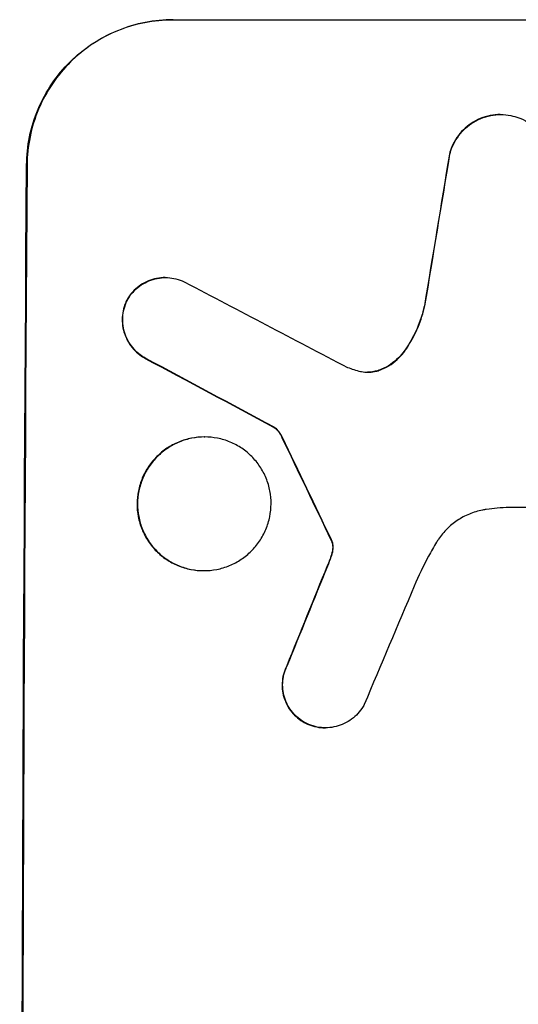
# Model space of a CAD drawing. Units: millimetres. Extents: x -5956 to 7587, y -4837 to 6099.
# Drawn here: x 3780 to 3832, y -2352 to -2250 of the extents above; entities that cross this region are included whole.
import ezdxf

# ---------------------------------------------------------------- set-up
doc = ezdxf.new("R2010")
doc.units = ezdxf.units.MM
doc.header["$LTSCALE"] = 20
doc.layers.add('2d', color=230, linetype='Continuous')

msp = doc.modelspace()

# ---------------------------------------------------------------- linework, layer by layer
at = {"layer": '2d'}
for p, q in [((3795.83, -2250.42), (3870.77, -2250.42)), ((3829.7, -2260.23), (3829.75, -2260.23)), ((3824.44, -2264.32), (3824.49, -2264.32)), ((3780.79, -2265.42), (3780.74, -2265.42)), ((3795.05, -2277.08), (3795.1, -2277.08)), ((3791.04, -2279.52), (3791.09, -2279.52)), ((3821.85, -2280.01), (3821.9, -2280.01)), ((3819.78, -2284.67), (3819.83, -2284.67)), ((3793.01, -2285.43), (3793.06, -2285.43)), ((3817.14, -2286.66), (3817.19, -2286.66)), ((3806.26, -2292.53), (3806.31, -2292.53)), ((3799.09, -2293.55), (3799.15, -2293.55)), ((3807.13, -2293.6), (3807.18, -2293.6)), ((3853.17, -2300.83), (3830.61, -2300.83)), ((3812.2, -2304.19), (3812.25, -2304.19)), ((3812.3, -2304.42), (3812.35, -2304.42)), ((3812.18, -2305.92), (3812.23, -2305.92)), ((3812.36, -2305.16), (3812.42, -2305.16)), ((3811.82, -2306.87), (3811.87, -2306.87)), ((3799.02, -2307.37), (3799.07, -2307.37)), ((3807.62, -2317.21), (3807.67, -2317.21)), ((3809.56, -2323.13), (3809.62, -2323.13)), ((3811.59, -2323.62), (3811.64, -2323.62))]:
    msp.add_line(p, q, dxfattribs=at)
for centre, major_axis, ratio, start_param, end_param in [((3857.57, -2415.08), (174.29, 1098.96), 0.051055, 1.44128, 1.455684), ((3837.77, -2415.08), (0, 1099), 0.052336, 1.434197, 1.707396), ((4117.42, -2415.08), (-2102.91, 1097.75), 0.011213, 1.423734, 1.431815), ((4093.08, -2415.08), (-2060.31, 1098.74), 0.011594, 1.430816, 1.437315), ((3923.09, -2415.08), (-532.99, 1098.77), 0.042385, 1.439474, 1.449165), ((3825.68, -2415.08), (441.47, 1098.82), 0.045077, 1.490283, 1.499736), ((3833.69, -2415.08), (459.48, 1097.81), 0.04455, 1.492641, 1.503831)]:
    msp.add_ellipse(centre, major_axis=major_axis, ratio=ratio, start_param=start_param, end_param=end_param, dxfattribs=at)
at = {"layer": '2d', "extrusion": (0, 0, -1)}
for centre, major_axis, ratio, start_param, end_param in [((3857.57, -2415.08), (174.13, 1097.96), 0.051055, -1.455571, -1.441154), ((3837.77, -2415.08), (0, 1100), 0.052336, 4.575914, 4.848864), ((4093.08, -2415.08), (-2058.44, 1097.74), 0.011594, -1.437213, -1.430708), ((3923.09, -2415.08), (-532.5, 1097.77), 0.042385, -1.449073, -1.439373), ((3825.68, -2415.08), (441.07, 1097.82), 0.045077, -1.499655, -1.490192)]:
    msp.add_ellipse(centre, major_axis=major_axis, ratio=ratio, start_param=start_param, end_param=end_param, dxfattribs=at)
at = {"layer": '2d'}
for points, knots in [([(3780.74, -2265.42), (3780.74, -2264.48), (3780.84, -2263.5), (3781.23, -2261.56), (3781.53, -2260.6), (3782.31, -2258.75), (3782.8, -2257.86), (3783.91, -2256.22), (3784.55, -2255.46), (3785.89, -2254.13), (3786.64, -2253.51), (3788.28, -2252.42), (3789.17, -2251.94), (3791.02, -2251.18), (3791.98, -2250.89), (3793.92, -2250.51), (3794.89, -2250.42), (3795.83, -2250.42)], [-22.716961, -22.716961, -22.716961, -22.716961, -19.86175, -19.86175, -17.006539, -17.006539, -14.151328, -14.151328, -11.296117, -11.296117, -8.472088, -8.472088, -5.648058, -5.648058, -2.824029, -2.824029, 0, 0, 0, 0]), ([(3795.88, -2250.42), (3794.94, -2250.42), (3793.97, -2250.51), (3792.03, -2250.89), (3791.07, -2251.18), (3789.22, -2251.94), (3788.34, -2252.42), (3786.7, -2253.51), (3785.94, -2254.13), (3784.6, -2255.46), (3783.97, -2256.22), (3782.85, -2257.86), (3782.36, -2258.75), (3781.58, -2260.6), (3781.29, -2261.56), (3780.89, -2263.5), (3780.79, -2264.48), (3780.79, -2265.42)], [0, 0, 0, 0, 2.824027, 2.824027, 5.648054, 5.648054, 8.472082, 8.472082, 11.296109, 11.296109, 14.151375, 14.151375, 17.006642, 17.006642, 19.861909, 19.861909, 22.717175, 22.717175, 22.717175, 22.717175]), ([(3829.7, -2260.23), (3829.36, -2260.23), (3829.01, -2260.26), (3828.31, -2260.4), (3827.97, -2260.5), (3827.3, -2260.78), (3826.98, -2260.95), (3826.39, -2261.34), (3826.12, -2261.57), (3825.64, -2262.05), (3825.41, -2262.32), (3825.01, -2262.91), (3824.83, -2263.23), (3824.59, -2263.81), (3824.5, -2264.06), (3824.44, -2264.32)], [16.343406, 16.343406, 16.343406, 16.343406, 17.359629, 17.359629, 18.375853, 18.375853, 19.392077, 19.392077, 20.4083, 20.4083, 21.4353, 21.4353, 22.462301, 22.462301, 23.221494, 23.221494, 23.221494, 23.221494]), ([(3824.49, -2264.32), (3824.56, -2264.06), (3824.64, -2263.81), (3824.88, -2263.23), (3825.06, -2262.92), (3825.46, -2262.32), (3825.69, -2262.05), (3826.17, -2261.57), (3826.44, -2261.35), (3827.03, -2260.95), (3827.35, -2260.78), (3828.02, -2260.51), (3828.36, -2260.4), (3829.06, -2260.26), (3829.41, -2260.23), (3830.09, -2260.23), (3830.44, -2260.26), (3830.86, -2260.35), (3830.94, -2260.36), (3831.01, -2260.38)], [9.465229, 9.465229, 9.465229, 9.465229, 10.219432, 10.219432, 11.243862, 11.243862, 12.268291, 12.268291, 13.287105, 13.287105, 14.305919, 14.305919, 15.324733, 15.324733, 16.343547, 16.343547, 17.35977, 17.35977, 17.583641, 17.583641, 17.583641, 17.583641]), ([(3831.01, -2260.38), (3831.29, -2260.45), (3831.55, -2260.54), (3832.14, -2260.78), (3832.46, -2260.95), (3833.04, -2261.35), (3833.31, -2261.57), (3833.78, -2262.05), (3834, -2262.32), (3834.39, -2262.91), (3834.56, -2263.23), (3834.83, -2263.89), (3834.93, -2264.24), (3835.06, -2264.93), (3835.09, -2265.28), (3835.09, -2265.95), (3835.05, -2266.3), (3834.98, -2266.69), (3834.97, -2266.73), (3834.96, -2266.78)], [17.536676, 17.536676, 17.536676, 17.536676, 18.331905, 18.331905, 19.347988, 19.347988, 20.36407, 20.36407, 21.385754, 21.385754, 22.407438, 22.407438, 23.429122, 23.429122, 24.450805, 24.450805, 25.47213, 25.47213, 25.595535, 25.595535, 25.595535, 25.595535]), ([(3795.05, -2277.08), (3794.77, -2277.08), (3794.47, -2277.1), (3793.89, -2277.22), (3793.61, -2277.3), (3793.05, -2277.53), (3792.79, -2277.67), (3792.3, -2278), (3792.07, -2278.19), (3791.67, -2278.59), (3791.48, -2278.81), (3791.21, -2279.21), (3791.12, -2279.36), (3791.04, -2279.52)], [13.600359, 13.600359, 13.600359, 13.600359, 14.446907, 14.446907, 15.293456, 15.293456, 16.140004, 16.140004, 16.986552, 16.986552, 17.840233, 17.840233, 18.350051, 18.350051, 18.350051, 18.350051]), ([(3791.09, -2279.52), (3791.17, -2279.36), (3791.26, -2279.21), (3791.53, -2278.81), (3791.72, -2278.59), (3792.12, -2278.19), (3792.35, -2278), (3792.84, -2277.67), (3793.1, -2277.53), (3793.66, -2277.3), (3793.95, -2277.22), (3794.53, -2277.1), (3794.82, -2277.08), (3795.38, -2277.08), (3795.67, -2277.1), (3796.25, -2277.22), (3796.54, -2277.3), (3796.91, -2277.46), (3797.01, -2277.5), (3797.1, -2277.55)], [8.850734, 8.850734, 8.850734, 8.850734, 9.360564, 9.360564, 10.214257, 10.214257, 11.060805, 11.060805, 11.907353, 11.907353, 12.753901, 12.753901, 13.600448, 13.600448, 14.44871, 14.44871, 15.296971, 15.296971, 15.589388, 15.589388, 15.589388, 15.589388]), ([(3791.04, -2279.52), (3791.02, -2279.57), (3791, -2279.61), (3790.86, -2279.94), (3790.77, -2280.23), (3790.65, -2280.82), (3790.62, -2281.12), (3790.62, -2281.69), (3790.64, -2281.99), (3790.75, -2282.58), (3790.84, -2282.87), (3791.07, -2283.43), (3791.21, -2283.7), (3791.54, -2284.2), (3791.73, -2284.43), (3792.13, -2284.83), (3792.36, -2285.02), (3792.74, -2285.28), (3792.87, -2285.36), (3793.01, -2285.43)], [18.83414, 18.83414, 18.83414, 18.83414, 18.977404, 18.977404, 19.842143, 19.842143, 20.706883, 20.706883, 21.571393, 21.571393, 22.435903, 22.435903, 23.300414, 23.300414, 24.164924, 24.164924, 25.025734, 25.025734, 25.470581, 25.470581, 25.470581, 25.470581]), ([(3793.06, -2285.43), (3792.92, -2285.36), (3792.79, -2285.28), (3792.42, -2285.03), (3792.19, -2284.84), (3791.79, -2284.43), (3791.6, -2284.2), (3791.27, -2283.7), (3791.12, -2283.43), (3790.89, -2282.87), (3790.81, -2282.58), (3790.69, -2281.99), (3790.67, -2281.69), (3790.67, -2281.12), (3790.7, -2280.82), (3790.82, -2280.23), (3790.91, -2279.94), (3791.05, -2279.61), (3791.07, -2279.57), (3791.09, -2279.52)], [2.13734, 2.13734, 2.13734, 2.13734, 2.577555, 2.577555, 3.43674, 3.43674, 4.302886, 4.302886, 5.169033, 5.169033, 6.035179, 6.035179, 6.901326, 6.901326, 7.767818, 7.767818, 8.634311, 8.634311, 8.774326, 8.774326, 8.774326, 8.774326]), ([(3821.85, -2280.01), (3821.8, -2280.21), (3821.75, -2280.41), (3821.49, -2281.39), (3821.2, -2282.15), (3820.53, -2283.5), (3820.18, -2284.1), (3819.78, -2284.67)], [20.04085, 20.04085, 20.04085, 20.04085, 20.634888, 20.634888, 22.93288, 22.93288, 24.89749, 24.89749, 24.89749, 24.89749]), ([(3819.83, -2284.67), (3819.88, -2284.59), (3819.94, -2284.52), (3820.46, -2283.74), (3820.87, -2282.98), (3821.5, -2281.49), (3821.74, -2280.75), (3821.9, -2280.01)], [11.780497, 11.780497, 11.780497, 11.780497, 12.04571, 12.04571, 14.470791, 14.470791, 16.647521, 16.647521, 16.647521, 16.647521]), ([(3819.78, -2284.67), (3819.59, -2284.93), (3819.39, -2285.17), (3818.93, -2285.62), (3818.65, -2285.85), (3818.06, -2286.25), (3817.74, -2286.42), (3817.32, -2286.59), (3817.23, -2286.63), (3817.14, -2286.66)], [27.910973, 27.910973, 27.910973, 27.910973, 28.831176, 28.831176, 29.856, 29.856, 30.880823, 30.880823, 31.143865, 31.143865, 31.143865, 31.143865]), ([(3817.19, -2286.66), (3817.28, -2286.63), (3817.37, -2286.59), (3817.79, -2286.42), (3818.12, -2286.25), (3818.71, -2285.85), (3818.98, -2285.62), (3819.44, -2285.16), (3819.65, -2284.93), (3819.83, -2284.67)], [1.786811, 1.786811, 1.786811, 1.786811, 2.053494, 2.053494, 3.080241, 3.080241, 4.106987, 4.106987, 5.019799, 5.019799, 5.019799, 5.019799]), ([(3815.25, -2286.78), (3815.28, -2286.78), (3815.32, -2286.79), (3815.57, -2286.84), (3815.8, -2286.86), (3816.02, -2286.86), (3816.24, -2286.86), (3816.47, -2286.84), (3816.86, -2286.76), (3817.03, -2286.72), (3817.19, -2286.66)], [-0.752218, -0.752218, -0.752218, -0.752218, -0.6616, -0.6616, 0, 0, 0, 0.660376, 0.660376, 1.151235, 1.151235, 1.151235, 1.151235]), ([(3817.14, -2286.66), (3816.98, -2286.72), (3816.81, -2286.76), (3816.42, -2286.84), (3816.21, -2286.86), (3815.99, -2286.86)], [-1.151234, -1.151234, -1.151234, -1.151234, -0.660377, -0.660377, -0.026349, -0.026349, -0.026349, -0.026349]), ([(3806.26, -2292.53), (3806.37, -2292.61), (3806.48, -2292.7), (3806.7, -2292.92), (3806.82, -2293.06), (3807, -2293.34), (3807.07, -2293.46), (3807.13, -2293.6)], [10.148539, 10.148539, 10.148539, 10.148539, 10.559312, 10.559312, 11.089445, 11.089445, 11.503969, 11.503969, 11.503969, 11.503969]), ([(3807.18, -2293.6), (3807.12, -2293.46), (3807.05, -2293.34), (3806.87, -2293.06), (3806.75, -2292.92), (3806.53, -2292.7), (3806.43, -2292.61), (3806.31, -2292.53)], [5.402185, 5.402185, 5.402185, 5.402185, 5.816716, 5.816716, 6.346855, 6.346855, 6.757623, 6.757623, 6.757623, 6.757623]), ([(3799.09, -2293.55), (3798.66, -2293.55), (3798.21, -2293.6), (3797.32, -2293.77), (3796.88, -2293.9), (3796.03, -2294.25), (3795.62, -2294.47), (3794.86, -2294.98), (3794.51, -2295.27), (3793.9, -2295.88), (3793.61, -2296.23), (3793.09, -2296.98), (3792.87, -2297.39), (3792.52, -2298.24), (3792.38, -2298.69), (3792.2, -2299.58), (3792.16, -2300.03), (3792.15, -2300.9), (3792.19, -2301.35), (3792.36, -2302.24), (3792.49, -2302.68), (3792.84, -2303.54), (3793.06, -2303.94), (3793.56, -2304.7), (3793.85, -2305.05), (3794.46, -2305.66), (3794.8, -2305.95), (3795.55, -2306.45), (3795.96, -2306.67), (3796.8, -2307.02), (3797.25, -2307.16), (3798.14, -2307.33), (3798.58, -2307.37), (3799.02, -2307.37)], [20.879786, 20.879786, 20.879786, 20.879786, 22.180865, 22.180865, 23.481943, 23.481943, 24.783021, 24.783021, 26.084099, 26.084099, 27.393365, 27.393365, 28.702631, 28.702631, 30.011897, 30.011897, 31.321162, 31.321162, 32.629754, 32.629754, 33.938345, 33.938345, 35.246937, 35.246937, 36.555528, 36.555528, 37.856538, 37.856538, 39.157549, 39.157549, 40.458559, 40.458559, 41.75957, 41.75957, 41.75957, 41.75957]), ([(3799.07, -2307.37), (3798.64, -2307.37), (3798.19, -2307.33), (3797.3, -2307.16), (3796.85, -2307.02), (3796.01, -2306.67), (3795.6, -2306.45), (3794.85, -2305.94), (3794.5, -2305.66), (3793.9, -2305.04), (3793.61, -2304.7), (3793.11, -2303.94), (3792.89, -2303.53), (3792.54, -2302.68), (3792.41, -2302.24), (3792.24, -2301.34), (3792.2, -2300.9), (3792.21, -2300.03), (3792.25, -2299.58), (3792.43, -2298.69), (3792.57, -2298.25), (3792.92, -2297.39), (3793.14, -2296.99), (3793.66, -2296.23), (3793.95, -2295.88), (3794.56, -2295.27), (3794.91, -2294.98), (3795.67, -2294.48), (3796.07, -2294.26), (3796.93, -2293.9), (3797.37, -2293.77), (3798.26, -2293.6), (3798.71, -2293.55), (3799.58, -2293.55), (3800.03, -2293.6), (3800.92, -2293.77), (3801.36, -2293.9), (3802.2, -2294.25), (3802.61, -2294.47), (3803.36, -2294.98), (3803.7, -2295.27), (3804.31, -2295.88), (3804.6, -2296.23), (3805.1, -2296.98), (3805.32, -2297.39), (3805.67, -2298.24), (3805.8, -2298.69), (3805.97, -2299.58), (3806.01, -2300.03), (3806, -2300.9), (3805.96, -2301.35), (3805.78, -2302.24), (3805.64, -2302.68), (3805.29, -2303.54), (3805.07, -2303.94), (3804.55, -2304.7), (3804.26, -2305.05), (3803.65, -2305.66), (3803.3, -2305.95), (3802.54, -2306.45), (3802.14, -2306.67), (3801.29, -2307.02), (3800.84, -2307.16), (3799.95, -2307.33), (3799.5, -2307.37), (3799.07, -2307.37)], [0, 0, 0, 0, 1.302767, 1.302767, 2.605533, 2.605533, 3.9083, 3.9083, 5.211067, 5.211067, 6.517915, 6.517915, 7.824763, 7.824763, 9.131611, 9.131611, 10.438459, 10.438459, 11.745754, 11.745754, 13.05305, 13.05305, 14.360346, 14.360346, 15.667642, 15.667642, 16.970704, 16.970704, 18.273767, 18.273767, 19.576829, 19.576829, 20.879892, 20.879892, 22.180969, 22.180969, 23.482047, 23.482047, 24.783125, 24.783125, 26.084202, 26.084202, 27.393482, 27.393482, 28.702762, 28.702762, 30.012043, 30.012043, 31.321323, 31.321323, 32.629927, 32.629927, 33.938532, 33.938532, 35.247137, 35.247137, 36.555741, 36.555741, 37.856751, 37.856751, 39.157761, 39.157761, 40.45877, 40.45877, 41.75978, 41.75978, 41.75978, 41.75978]), ([(3828.25, -2301.05), (3828.12, -2301.07), (3827.98, -2301.09), (3827.39, -2301.21), (3826.94, -2301.34), (3826.06, -2301.7), (3825.64, -2301.93), (3824.87, -2302.45), (3824.51, -2302.74), (3823.88, -2303.37), (3823.58, -2303.73), (3823.25, -2304.22), (3823.18, -2304.32), (3823.12, -2304.43)], [22.403188, 22.403188, 22.403188, 22.403188, 22.791062, 22.791062, 24.128418, 24.128418, 25.465774, 25.465774, 26.80313, 26.80313, 28.147853, 28.147853, 28.497923, 28.497923, 28.497923, 28.497923]), ([(3830.61, -2300.83), (3830.2, -2300.85), (3829.8, -2300.88), (3829.01, -2300.95), (3828.63, -2301), (3828.25, -2301.05)], [86.458175, 86.458175, 86.458175, 86.458175, 87.649926, 87.649926, 88.762888, 88.762888, 88.762888, 88.762888]), ([(3812.2, -2304.19), (3812.22, -2304.23), (3812.24, -2304.28), (3812.28, -2304.36), (3812.29, -2304.39), (3812.3, -2304.42)], [4.6719747, 4.6719747, 4.6719747, 4.6719747, 4.8178878, 4.8178878, 4.916916, 4.916916, 4.916916, 4.916916]), ([(3812.35, -2304.42), (3812.34, -2304.39), (3812.33, -2304.36), (3812.3, -2304.28), (3812.27, -2304.23), (3812.25, -2304.19)], [2.0926557, 2.0926557, 2.0926557, 2.0926557, 2.1911242, 2.1911242, 2.33758, 2.33758, 2.33758, 2.33758]), ([(3812.3, -2304.42), (3812.32, -2304.49), (3812.33, -2304.55), (3812.37, -2304.73), (3812.38, -2304.84), (3812.38, -2305.02), (3812.37, -2305.09), (3812.36, -2305.16)], [7.560409, 7.560409, 7.560409, 7.560409, 7.7459301, 7.7459301, 8.0837077, 8.0837077, 8.2830923, 8.2830923, 8.2830923, 8.2830923]), ([(3812.42, -2305.16), (3812.42, -2305.09), (3812.43, -2305.02), (3812.43, -2304.84), (3812.42, -2304.73), (3812.39, -2304.55), (3812.37, -2304.49), (3812.35, -2304.42)], [2.4950685, 2.4950685, 2.4950685, 2.4950685, 2.6944548, 2.6944548, 3.0322357, 3.0322357, 3.2177581, 3.2177581, 3.2177581, 3.2177581]), ([(3823.12, -2304.43), (3822.83, -2304.9), (3822.55, -2305.39), (3821.74, -2306.88), (3821.25, -2307.91), (3820.81, -2308.96)], [140.151651, 140.151651, 140.151651, 140.151651, 141.733596, 141.733596, 144.964198, 144.964198, 144.964198, 144.964198]), ([(3812.18, -2305.92), (3812.13, -2306.06), (3812.08, -2306.21), (3811.96, -2306.52), (3811.89, -2306.7), (3811.82, -2306.87)], [18.3714726, 18.3714726, 18.3714726, 18.3714726, 18.8001206, 18.8001206, 19.3312164, 19.3312164, 19.3312164, 19.3312164]), ([(3812.36, -2305.16), (3812.35, -2305.24), (3812.34, -2305.33), (3812.29, -2305.59), (3812.24, -2305.76), (3812.18, -2305.92)], [15.1157822, 15.1157822, 15.1157822, 15.1157822, 15.3682275, 15.3682275, 15.8663992, 15.8663992, 15.8663992, 15.8663992]), ([(3812.23, -2305.92), (3812.29, -2305.76), (3812.34, -2305.59), (3812.39, -2305.33), (3812.41, -2305.24), (3812.42, -2305.16)], [3.8024315, 3.8024315, 3.8024315, 3.8024315, 4.300607, 4.300607, 4.5530548, 4.5530548, 4.5530548, 4.5530548]), ([(3807.62, -2317.21), (3807.57, -2317.3), (3807.53, -2317.39), (3807.38, -2317.76), (3807.29, -2318.04), (3807.18, -2318.61), (3807.15, -2318.9), (3807.15, -2319.46), (3807.17, -2319.75), (3807.28, -2320.32), (3807.37, -2320.6), (3807.59, -2321.15), (3807.73, -2321.41), (3808.05, -2321.89), (3808.24, -2322.11), (3808.63, -2322.51), (3808.85, -2322.69), (3809.24, -2322.96), (3809.4, -2323.05), (3809.56, -2323.13)], [18.095922, 18.095922, 18.095922, 18.095922, 18.380393, 18.380393, 19.216938, 19.216938, 20.053484, 20.053484, 20.889877, 20.889877, 21.72627, 21.72627, 22.562662, 22.562662, 23.399055, 23.399055, 24.233617, 24.233617, 24.759384, 24.759384, 24.759384, 24.759384]), ([(3809.62, -2323.13), (3809.45, -2323.05), (3809.29, -2322.96), (3808.9, -2322.69), (3808.68, -2322.51), (3808.29, -2322.12), (3808.11, -2321.89), (3807.78, -2321.41), (3807.64, -2321.15), (3807.42, -2320.6), (3807.34, -2320.32), (3807.23, -2319.75), (3807.2, -2319.46), (3807.2, -2318.9), (3807.23, -2318.61), (3807.35, -2318.04), (3807.43, -2317.76), (3807.59, -2317.39), (3807.63, -2317.3), (3807.67, -2317.21)], [1.977804, 1.977804, 1.977804, 1.977804, 2.501294, 2.501294, 3.335059, 3.335059, 4.172254, 4.172254, 5.00945, 5.00945, 5.846645, 5.846645, 6.683841, 6.683841, 7.521267, 7.521267, 8.358694, 8.358694, 8.641542, 8.641542, 8.641542, 8.641542]), ([(3815.64, -2321.19), (3815.56, -2321.34), (3815.47, -2321.49), (3815.22, -2321.87), (3815.03, -2322.1), (3814.63, -2322.5), (3814.4, -2322.68), (3813.91, -2323.01), (3813.64, -2323.16), (3813.09, -2323.39), (3812.8, -2323.47), (3812.21, -2323.59), (3811.92, -2323.62), (3811.64, -2323.62), (3811.36, -2323.62), (3811.06, -2323.59), (3810.48, -2323.48), (3810.2, -2323.39), (3809.82, -2323.23), (3809.72, -2323.18), (3809.62, -2323.13)], [-4.722654, -4.722654, -4.722654, -4.722654, -4.247569, -4.247569, -3.39656, -3.39656, -2.54742, -2.54742, -1.69828, -1.69828, -0.84914, -0.84914, 0, 0, 0, 0.848327, 0.848327, 1.696655, 1.696655, 2.012349, 2.012349, 2.012349, 2.012349]), ([(3809.56, -2323.13), (3809.66, -2323.18), (3809.76, -2323.23), (3810.14, -2323.39), (3810.43, -2323.47), (3811.01, -2323.59), (3811.3, -2323.62), (3811.59, -2323.62), (3811.59, -2323.62), (3811.59, -2323.62), (3811.59, -2323.62)], [-2.012466, -2.012466, -2.012466, -2.012466, -1.698278, -1.698278, -0.849139, -0.849139, 0, 0, 0, 0, 0, 0, 0])]:
    msp.add_open_spline(points, degree=3, knots=knots, dxfattribs=at)
for points in [[(3813.91, -2286.36), (3814.34, -2286.53), (3814.8, -2286.67), (3815.25, -2286.78)], [(3811.87, -2306.87), (3812, -2306.56), (3812.12, -2306.24), (3812.23, -2305.92)]]:
    msp.add_open_spline(points, degree=3, dxfattribs=at)

doc.saveas('drawing.dxf')
